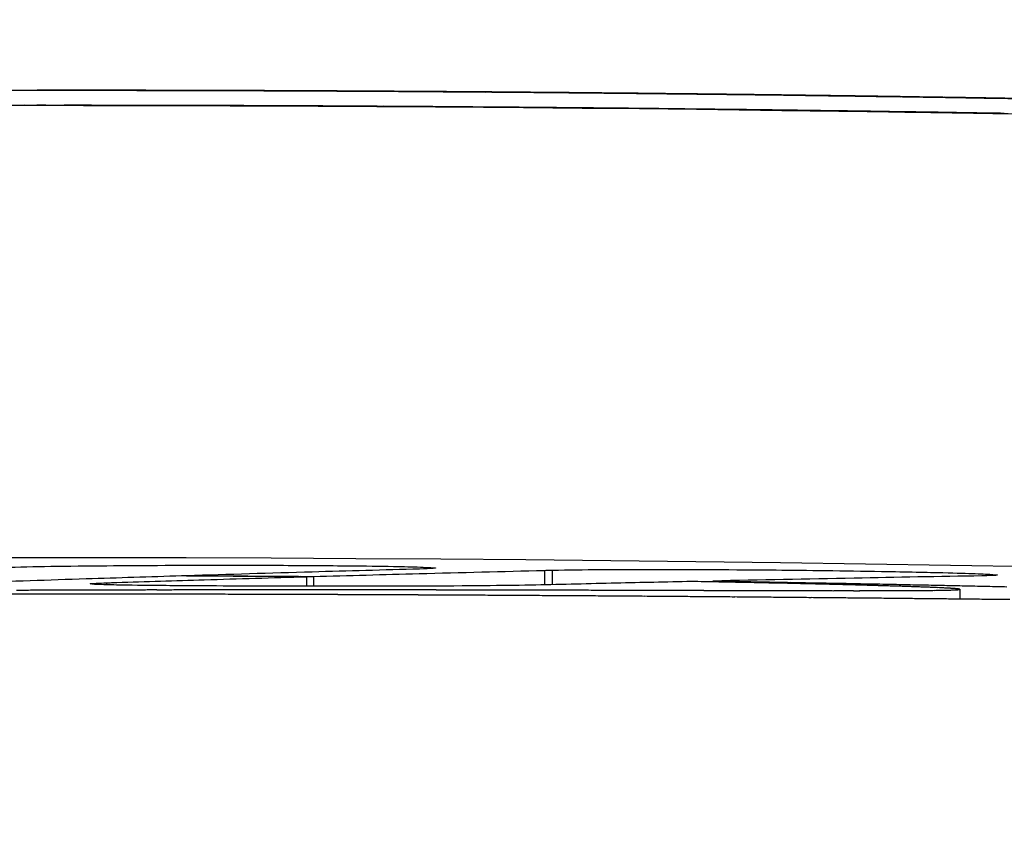
# Model space of a CAD drawing. Extents: x 648 to 2336, y -13 to 1348.
# Drawn here: x 1582 to 1614, y 1321 to 1348 of the extents above; entities that cross this region are included whole.
import ezdxf

# ---------------------------------------------------------------- set-up
doc = ezdxf.new("R2010")
doc.units = 0
doc.layers.add('PV-24948', color=7, linetype='CONTINUOUS')

# ---------------------------------------------------------------- blocks, each defined once
blk = doc.blocks.new('*U0')
at = {"layer": 'PV-24948'}
for p, q in [((-5603.17, 874.646), (-5603.161, 874.646)), ((-5603.145, 874.646), (-5603.114, 874.646)), ((-5597.786, 874.638), (-5597.786, 874.638)), ((-5593.459, 874.621), (-5593.459, 874.621)), ((-5582.227, 874.532), (-5582.227, 874.532)), ((-5581.473, 874.523), (-5581.473, 874.523)), ((-5576.74, 874.464), (-5576.74, 874.463)), ((-5603.736, 874.146), (-5603.568, 874.146)), ((-5603.531, 874.146), (-5603.17, 874.146)), ((-5586.356, 858.739), (-5586.356, 858.257)), ((-5586.096, 858.747), (-5586.096, 858.264)), ((-5598.206, 858.561), (-5598.206, 858.554)), ((-5594.237, 858.529), (-5594.237, 858.214)), ((-5594.005, 858.536), (-5594.005, 858.214)), ((-5600.863, 858.328), (-5600.863, 858.262)), ((-5580.772, 858.386), (-5580.772, 858.358)), ((-5572.6, 858.11), (-5572.598, 858.113)), ((-5572.598, 858.113), (-5572.598, 857.787))]:
    blk.add_line(p, q, dxfattribs=at)
blk.add_arc((-5603.763, -998.753), 1857.913, 84.4477, 95.557699, dxfattribs=at)
at = {"layer": 'PV-24948', "extrusion": (0, 0, -1)}
for centre, major_axis, ratio, start_param, end_param in [((-5603.17, -1040.822), (1915.521, 0), 0.999972, -1.571273, -1.570955), ((-5603.17, -1040.822), (1915.526, 0), 0.99997, -1.570955, -1.570638), ((-5603.17, -1040.822), (1915.53, 0), 0.999967, -1.570638, -1.570322), ((-5603.17, -1040.822), (1915.535, 0), 0.999965, -1.570322, -1.570007), ((-5603.17, -1040.822), (1915.539, 0), 0.999963, -1.570007, -1.569693), ((-5603.17, -1040.822), (1915.544, 0), 0.99996, -1.569693, -1.56938), ((-5603.17, -1040.822), (1915.549, 0), 0.999958, -1.56938, -1.569067), ((-5603.17, -1040.822), (1915.553, 0), 0.999955, -1.569067, -1.568756), ((-5603.17, -1040.822), (1915.558, 0), 0.999953, -1.568756, -1.568446), ((-5603.17, -1040.822), (1915.562, 0), 0.999951, -1.568446, -1.568137), ((-5603.17, -1040.822), (1915.567, 0), 0.999948, -1.568137, -1.567828), ((-5603.17, -1040.822), (1915.571, 0), 0.999946, -1.567828, -1.567521), ((-5603.17, -1040.822), (1915.576, 0), 0.999944, -1.567521, -1.567215), ((-5603.17, -1040.822), (1915.581, 0), 0.999941, -1.567215, -1.56691), ((-5603.17, -1040.822), (1915.585, 0), 0.999939, -1.56691, -1.566605), ((-5603.17, -1040.822), (1915.59, 0), 0.999936, -1.566605, -1.566302), ((-5603.17, -1040.822), (1915.594, 0), 0.999934, -1.566302, -1.566), ((-5603.17, -1040.822), (1915.599, 0), 0.999932, -1.566, -1.565699), ((-5603.129, -1040.822), (0, -1915.468), 0.999911, -3.136544, -3.136368), ((-5603.17, -1040.822), (1915.604, 0), 0.999929, -1.565699, -1.565398), ((-5603.129, -1040.822), (0, -1915.468), 0.999908, -3.136368, -3.135961), ((-5603.17, -1040.822), (1915.608, 0), 0.999927, -1.565398, -1.565099), ((-5603.129, -1040.822), (0, -1915.468), 0.999905, -3.135961, -3.135558), ((-5603.17, -1040.822), (1915.613, 0), 0.999924, -1.565099, -1.564801), ((-5603.17, -1040.822), (1915.618, 0), 0.999922, -1.564801, -1.564504), ((-5603.129, -1040.822), (0, -1915.468), 0.999902, -3.135558, -3.13516), ((-5603.17, -1040.822), (1915.622, 0), 0.999919, -1.564504, -1.564208), ((-5603.129, -1040.822), (0, -1915.468), 0.999899, -3.13516, -3.134767), ((-5603.17, -1040.822), (1915.627, 0), 0.999917, -1.564208, -1.563913), ((-5603.129, -1040.822), (0, -1915.468), 0.999896, -3.134767, -3.134378), ((-5603.17, -1040.822), (1915.632, 0), 0.999914, -1.563913, -1.56362), ((-5603.17, -1040.822), (1915.636, 0), 0.999912, -1.56362, -1.563327), ((-5603.129, -1040.822), (0, -1915.468), 0.999892, -3.134378, -3.133995), ((-5603.17, -1040.822), (1915.641, 0), 0.999909, -1.563327, -1.563035), ((-5603.129, -1040.822), (0, -1915.468), 0.999889, -3.133995, -3.133616), ((-5603.17, -1040.822), (1915.646, 0), 0.999907, -1.563035, -1.562745), ((-5603.129, -1040.822), (0, -1915.468), 0.999885, -3.133616, -3.133468), ((-5603.171, -1040.822), (1915.651, 0), 0.999905, -1.562745, -1.562455), ((-5603.171, -1040.822), (1915.656, 0), 0.999902, -1.562455, -1.562167), ((-5603.171, -1040.822), (1915.66, 0), 0.9999, -1.562167, -1.56188), ((-5603.171, -1040.822), (1915.665, 0), 0.999897, -1.56188, -1.561594), ((-5603.171, -1040.822), (1915.67, 0), 0.999894, -1.561594, -1.561309), ((-5603.171, -1040.822), (1915.675, 0), 0.999892, -1.561309, -1.561025), ((-5603.171, -1040.822), (1915.68, 0), 0.999889, -1.561025, -1.560743), ((-5603.171, -1040.822), (1915.685, 0), 0.999887, -1.560743, -1.560461), ((-5603.171, -1040.822), (1915.69, 0), 0.999884, -1.560461, -1.560181), ((-5603.171, -1040.822), (1915.695, 0), 0.999882, -1.560181, -1.559902), ((-5603.171, -1040.822), (1915.699, 0), 0.999879, -1.559902, -1.559624), ((-5603.171, -1040.822), (1915.705, 0), 0.999876, -1.559624, -1.559347), ((-5603.171, -1040.822), (1915.709, 0), 0.999874, -1.559347, -1.559071), ((-5603.171, -1040.822), (1915.715, 0), 0.999871, -1.559071, -1.558797), ((-5603.171, -1040.822), (1915.72, 0), 0.999869, -1.558797, -1.558523), ((-5603.171, -1040.822), (1915.725, 0), 0.999866, -1.558523, -1.558251), ((-5603.171, -1040.822), (1915.73, 0), 0.999863, -1.558251, -1.55798), ((-5603.171, -1040.822), (1915.735, 0), 0.999861, -1.55798, -1.557711), ((-5603.171, -1040.822), (1915.74, 0), 0.999858, -1.557711, -1.557442), ((-5603.172, -1040.822), (1915.745, 0), 0.999855, -1.557442, -1.557175), ((-5603.172, -1040.822), (1915.75, 0), 0.999852, -1.557175, -1.556909), ((-5603.172, -1040.822), (1915.756, 0), 0.99985, -1.556909, -1.556644), ((-5603.172, -1040.822), (1915.761, 0), 0.999847, -1.556644, -1.556381), ((-5603.172, -1040.822), (1915.766, 0), 0.999844, -1.556381, -1.556118), ((-5603.172, -1040.822), (1915.772, 0), 0.999841, -1.556118, -1.555857), ((-5603.172, -1040.822), (1915.777, 0), 0.999839, -1.555857, -1.555598), ((-5603.172, -1040.822), (1915.782, 0), 0.999836, -1.555598, -1.555339), ((-5603.172, -1040.822), (1915.788, 0), 0.999833, -1.555339, -1.555082), ((-5603.172, -1040.822), (1915.793, 0), 0.99983, -1.555082, -1.554826), ((-5603.172, -1040.822), (1915.799, 0), 0.999827, -1.554826, -1.554571), ((-5603.172, -1040.822), (1915.804, 0), 0.999824, -1.554571, -1.554318), ((-5603.173, -1040.822), (1915.81, 0), 0.999822, -1.554318, -1.554066), ((-5609.751, -998.753), (1857.359, 0), 0.999995, -1.564581, -1.564432), ((-5606.569, -998.753), (1857.334, 0), 0.999999, -1.566145, -1.565841), ((-5606.651, -998.753), (1857.334, 0), 0.999999, -1.565797, -1.565495), ((-5606.733, -998.753), (1857.335, 0), 0.999999, -1.565451, -1.565152), ((-5606.816, -998.753), (1857.336, 0), 0.999999, -1.565107, -1.564809), ((-5606.901, -998.753), (1857.336, 0), 0.999999, -1.564764, -1.564468), ((-5606.985, -998.753), (1857.337, 0), 0.999998, -1.564424, -1.564131), ((-5607.072, -998.753), (1857.338, 0), 0.999998, -1.564084, -1.563793), ((-5607.158, -998.753), (1857.338, 0), 0.999998, -1.563747, -1.563715), ((-5597.36, -998.753), (1856.863, 0), 0.999994, -1.574286, -1.574001), ((-5597.217, -998.753), (1856.864, 0), 0.999994, -1.574078, -1.573794), ((-5597.073, -998.753), (1856.865, 0), 0.999994, -1.573872, -1.573591), ((-5596.929, -998.753), (1856.866, 0), 0.999993, -1.573669, -1.573389), ((-5596.782, -998.753), (1856.867, 0), 0.999993, -1.573468, -1.57319), ((-5596.636, -998.753), (1856.868, 0), 0.999993, -1.573269, -1.572993), ((-5596.487, -998.753), (1856.869, 0), 0.999992, -1.573073, -1.572798), ((-5596.337, -998.753), (1856.87, 0), 0.999992, -1.57288, -1.572607), ((-5596.188, -998.753), (1856.871, 0), 0.999992, -1.572687, -1.572417), ((-5596.035, -998.753), (1856.871, 0), 0.999991, -1.5725, -1.572231), ((-5595.881, -998.753), (1856.872, 0), 0.999991, -1.572313, -1.572047), ((-5595.726, -998.753), (1856.873, 0), 0.999991, -1.57213, -1.571866), ((-5595.57, -998.753), (1856.874, 0), 0.99999, -1.57195, -1.571687), ((-5595.411, -998.753), (1856.875, 0), 0.99999, -1.571773, -1.571512), ((-5595.253, -998.753), (1856.876, 0), 0.999989, -1.571597, -1.571338), ((-5595.09, -998.753), (1856.877, 0), 0.999989, -1.571426, -1.571169), ((-5594.927, -998.753), (1856.877, 0), 0.999989, -1.571256, -1.571002), ((-5594.761, -998.753), (1856.878, 0), 0.999988, -1.571091, -1.570838), ((-5594.595, -998.753), (1856.879, 0), 0.999988, -1.570928, -1.570677), ((-5594.425, -998.753), (1856.88, 0), 0.999987, -1.570769, -1.57052), ((-5594.252, -998.753), (1856.881, 0), 0.999987, -1.570613, -1.570366), ((-5594.079, -998.753), (1856.882, 0), 0.999986, -1.57046, -1.570215), ((-5593.903, -998.753), (1856.882, 0), 0.999986, -1.57031, -1.570068), ((-5593.724, -998.753), (1856.883, 0), 0.999985, -1.570164, -1.569924), ((-5593.542, -998.753), (1856.884, 0), 0.999985, -1.570022, -1.569784), ((-5593.36, -998.753), (1856.885, 0), 0.999984, -1.569882, -1.569646), ((-5593.171, -998.753), (1856.886, 0), 0.999984, -1.569748, -1.569514), ((-5592.982, -998.753), (1856.887, 0), 0.999983, -1.569616, -1.569385), ((-5592.789, -998.753), (1856.887, 0), 0.999983, -1.569489, -1.56926), ((-5592.592, -998.753), (1856.888, 0), 0.999982, -1.569366, -1.569139), ((-5592.393, -998.753), (1856.889, 0), 0.999981, -1.569246, -1.569022), ((-5592.19, -998.753), (1856.89, 0), 0.999981, -1.569131, -1.568909), ((-5591.982, -998.753), (1856.891, 0), 0.99998, -1.569021, -1.568801), ((-5591.772, -998.753), (1856.892, 0), 0.999979, -1.568915, -1.568697), ((-5591.558, -998.753), (1856.893, 0), 0.999978, -1.568812, -1.568597), ((-5591.337, -998.753), (1856.894, 0), 0.999978, -1.568716, -1.568503), ((-5591.113, -998.753), (1856.895, 0), 0.999977, -1.568624, -1.568413), ((-5590.885, -998.753), (1856.896, 0), 0.999976, -1.568536, -1.568329), ((-5590.653, -998.753), (1856.897, 0), 0.999975, -1.568453, -1.568248), ((-5590.412, -998.753), (1856.898, 0), 0.999974, -1.568378, -1.568175), ((-5590.17, -998.753), (1856.899, 0), 0.999973, -1.568305, -1.568105), ((-5589.921, -998.753), (1856.901, 0), 0.999972, -1.568239, -1.568041), ((-5589.663, -998.753), (1856.902, 0), 0.999971, -1.56818, -1.567984), ((-5589.403, -998.753), (1856.903, 0), 0.99997, -1.568124, -1.567931), ((-5589.132, -998.753), (1856.904, 0), 0.999969, -1.568077, -1.567887), ((-5588.858, -998.753), (1856.906, 0), 0.999968, -1.568035, -1.567847), ((-5588.576, -998.753), (1856.907, 0), 0.999967, -1.567999, -1.567813), ((-5588.283, -998.753), (1856.909, 0), 0.999965, -1.567971, -1.567789), ((-5609.751, -998.753), (1857.375, 0), 0.999995, -1.555193, -1.555132), ((-5610.058, -998.753), (1857.381, 0), 0.999994, -1.554967, -1.554742), ((-5610.182, -998.753), (1857.383, 0), 0.999994, -1.554675, -1.554451), ((-5610.308, -998.753), (1857.385, 0), 0.999994, -1.554383, -1.554161), ((-5610.436, -998.753), (1857.388, 0), 0.999994, -1.554093, -1.553873), ((-5610.567, -998.753), (1857.391, 0), 0.999993, -1.553803, -1.553586), ((-5610.698, -998.753), (1857.393, 0), 0.999993, -1.553515, -1.5533), ((-5610.83, -998.753), (1857.396, 0), 0.999993, -1.553229, -1.553016), ((-5610.967, -998.753), (1857.399, 0), 0.999992, -1.552942, -1.552731), ((-5611.105, -998.753), (1857.402, 0), 0.999992, -1.552657, -1.552448), ((-5611.244, -998.753), (1857.405, 0), 0.999992, -1.552373, -1.552167), ((-5611.386, -998.753), (1857.409, 0), 0.999992, -1.552091, -1.551886), ((-5611.532, -998.753), (1857.412, 0), 0.999991, -1.551807, -1.551605), ((-5611.677, -998.753), (1857.415, 0), 0.999991, -1.551527, -1.551327), ((-5611.828, -998.753), (1857.419, 0), 0.999991, -1.551246, -1.551047), ((-5611.978, -998.753), (1857.423, 0), 0.99999, -1.550966, -1.55077), ((-5612.133, -998.753), (1857.426, 0), 0.99999, -1.550687, -1.550493), ((-5612.288, -998.753), (1857.43, 0), 0.999989, -1.550409, -1.550218), ((-5612.449, -998.753), (1857.434, 0), 0.999989, -1.550131, -1.549941), ((-5612.609, -998.753), (1857.438, 0), 0.999989, -1.549855, -1.549667), ((-5612.775, -998.753), (1857.443, 0), 0.999988, -1.549578, -1.549392), ((-5534.871, -998.753), (1858.507, 0), 0.999313, -1.591396, -1.591351), ((-5529.01, -998.753), (1858.862, 0), 0.999191, -1.594501, -1.59446), ((-5612.944, -998.753), (1857.447, 0), 0.999988, -1.549302, -1.549118), ((-5522.02, -998.753), (1859.335, 0), 0.999033, -1.598215, -1.598177), ((-5513.521, -998.753), (1859.979, 0), 0.998822, -1.60274, -1.602706), ((-5502.909, -998.753), (1860.891, 0), 0.99853, -1.608396, -1.608366), ((-5489.482, -998.753), (1862.216, 0), 0.998115, -1.615555, -1.615529), ((-5471.612, -998.753), (1864.276, 0), 0.997484, -1.625077, -1.625053), ((-5446.957, -998.753), (1867.667, 0), 0.996469, -1.63818, -1.638161), ((-5613.112, -998.753), (1857.452, 0), 0.999987, -1.549028, -1.548846), ((-5410.262, -998.753), (1873.883, 0), 0.994654, -1.657578, -1.657562), ((-5350.594, -998.753), (1886.908, 0), 0.990958, -1.68875, -1.688738), ((-5234.039, -998.753), (1922.242, 0), 0.981328, -1.747861, -1.747853), ((-4888.088, -998.753), (2091.367, 0), 0.939626, -1.904249, -1.904245), ((-5613.287, -998.753), (1857.456, 0), 0.999987, -1.548752, -1.548572), ((-5613.464, -998.753), (1857.461, 0), 0.999986, -1.548477, -1.5483), ((-5613.644, -998.753), (1857.466, 0), 0.999986, -1.548203, -1.548027), ((-5613.828, -998.753), (1857.472, 0), 0.999985, -1.547928, -1.547755), ((-5587.986, -998.753), (1856.911, 0), 0.999964, -1.567949, -1.567769), ((-5587.676, -998.753), (1856.912, 0), 0.999962, -1.567936, -1.567758), ((-5587.361, -998.753), (1856.914, 0), 0.999961, -1.567928, -1.567754), ((-5587.033, -998.753), (1856.916, 0), 0.999959, -1.56793, -1.567758), ((-5586.696, -998.753), (1856.918, 0), 0.999958, -1.56794, -1.567771), ((-5586.348, -998.753), (1856.92, 0), 0.999956, -1.567958, -1.567792), ((-5585.99, -998.753), (1856.923, 0), 0.999954, -1.567985, -1.567821), ((-5585.617, -998.753), (1856.925, 0), 0.999952, -1.568022, -1.567861), ((-5585.23, -998.753), (1856.928, 0), 0.99995, -1.568069, -1.567911), ((-5584.833, -998.753), (1856.931, 0), 0.999948, -1.568125, -1.56797), ((-5584.418, -998.753), (1856.934, 0), 0.999946, -1.568194, -1.568041), ((-5583.987, -998.753), (1856.937, 0), 0.999943, -1.568273, -1.568123), ((-5583.545, -998.753), (1856.941, 0), 0.999941, -1.568362, -1.568215), ((-5583.074, -998.753), (1856.945, 0), 0.999938, -1.568468, -1.568324), ((-5582.592, -998.753), (1856.949, 0), 0.999935, -1.568584, -1.568443), ((-5582.084, -998.753), (1856.954, 0), 0.999932, -1.568717, -1.568579), ((-5581.559, -998.753), (1856.959, 0), 0.999929, -1.568862, -1.568727), ((-5581.006, -998.753), (1856.965, 0), 0.999925, -1.569025, -1.568893), ((-5580.426, -998.753), (1856.971, 0), 0.999921, -1.569205, -1.569076), ((-5579.817, -998.753), (1856.978, 0), 0.999917, -1.569404, -1.569278), ((-5579.182, -998.753), (1856.985, 0), 0.999912, -1.56962, -1.569497), ((-5578.51, -998.753), (1856.994, 0), 0.999908, -1.569859, -1.569739), ((-5577.801, -998.753), (1857.003, 0), 0.999902, -1.570121, -1.570004), ((-5577.055, -998.753), (1857.013, 0), 0.999897, -1.570406, -1.570292), ((-5576.264, -998.753), (1857.024, 0), 0.99989, -1.570718, -1.570607), ((-5575.422, -998.753), (1857.037, 0), 0.999884, -1.571061, -1.570953), ((-5574.536, -998.753), (1857.051, 0), 0.999876, -1.57143, -1.571325), ((-5573.589, -998.753), (1857.067, 0), 0.999868, -1.571836, -1.571734), ((-5572.57, -998.753), (1857.085, 0), 0.999859, -1.572283, -1.572185), ((-5571.493, -998.753), (1857.105, 0), 0.999849, -1.572765, -1.57267), ((-5570.325, -998.753), (1857.128, 0), 0.999838, -1.573299, -1.573207), ((-5569.08, -998.753), (1857.155, 0), 0.999826, -1.573878, -1.573789), ((-5567.725, -998.753), (1857.185, 0), 0.999812, -1.574519, -1.574434), ((-5566.266, -998.753), (1857.22, 0), 0.999796, -1.575219, -1.575137), ((-5564.674, -998.753), (1857.26, 0), 0.999778, -1.575995, -1.575916), ((-5562.94, -998.753), (1857.307, 0), 0.999758, -1.57685, -1.576774), ((-5561.043, -998.753), (1857.362, 0), 0.999735, -1.577796, -1.577724), ((-5558.938, -998.753), (1857.427, 0), 0.999709, -1.578857, -1.578788), ((-5556.615, -998.753), (1857.505, 0), 0.999678, -1.580039, -1.579973), ((-5554.038, -998.753), (1857.598, 0), 0.999642, -1.581361, -1.581299), ((-5551.139, -998.753), (1857.71, 0), 0.999599, -1.582859, -1.582801), ((-5547.866, -998.753), (1857.848, 0), 0.999547, -1.584562, -1.584507), ((-5544.13, -998.753), (1858.019, 0), 0.999485, -1.586516, -1.586465), ((-5539.869, -998.753), (1858.232, 0), 0.999409, -1.588757, -1.588709)]:
    blk.add_ellipse(centre, major_axis=major_axis, ratio=ratio, start_param=start_param, end_param=end_param, dxfattribs=at)
at = {"layer": 'PV-24948'}
for centre, major_axis, ratio, start_param, end_param in [((-5603.161, -1040.822), (1915.747, 0), 0.999854, 1.570594, 1.570796), ((-5603.161, -1040.822), (1915.754, 0), 0.999851, 1.570196, 1.570594), ((-5603.161, -1040.822), (1915.76, 0), 0.999847, 1.5698, 1.570196), ((-5603.161, -1040.822), (1915.767, 0), 0.999844, 1.569406, 1.5698), ((-5603.161, -1040.822), (1915.774, 0), 0.99984, 1.569015, 1.569406), ((-5603.161, -1040.822), (1915.78, 0), 0.999837, 1.568627, 1.569015), ((-5603.161, -1040.822), (1915.787, 0), 0.999833, 1.56824, 1.568627), ((-5603.161, -1040.822), (1915.794, 0), 0.99983, 1.567857, 1.56824), ((-5603.161, -1040.822), (1915.801, 0), 0.999826, 1.567475, 1.567857), ((-5603.161, -1040.822), (1915.808, 0), 0.999823, 1.567097, 1.567475), ((-5603.161, -1040.822), (1915.815, 0), 0.999819, 1.566721, 1.567097), ((-5603.161, -1040.822), (1915.822, 0), 0.999815, 1.566347, 1.566721), ((-5603.161, -1040.822), (1915.829, 0), 0.999812, 1.565976, 1.566347), ((-5603.161, -1040.822), (1915.836, 0), 0.999808, 1.565608, 1.565976), ((-5603.129, -1040.822), (0, 1915.468), 0.999934, -0.005376, -0.005168), ((-5603.162, -1040.822), (1915.843, 0), 0.999804, 1.565242, 1.565608), ((-5603.129, -1040.822), (0, 1915.468), 0.999932, -0.005796, -0.005376), ((-5603.162, -1040.822), (1915.85, 0), 0.9998, 1.564879, 1.565242), ((-5603.129, -1040.822), (0, 1915.468), 0.99993, -0.006213, -0.005796), ((-5603.162, -1040.822), (1915.858, 0), 0.999796, 1.564519, 1.564879), ((-5603.129, -1040.822), (0, 1915.468), 0.999928, -0.006628, -0.006213), ((-5603.162, -1040.822), (1915.865, 0), 0.999793, 1.564161, 1.564519), ((-5603.162, -1040.822), (1915.873, 0), 0.999789, 1.563806, 1.564161), ((-5603.129, -1040.822), (0, 1915.468), 0.999926, -0.007038, -0.006628), ((-5603.162, -1040.822), (1915.88, 0), 0.999785, 1.563454, 1.563806), ((-5603.129, -1040.822), (0, 1915.468), 0.999924, -0.007446, -0.007038), ((-5603.162, -1040.822), (1915.888, 0), 0.999781, 1.563105, 1.563454), ((-5603.129, -1040.822), (0, 1915.468), 0.999922, -0.007851, -0.007446), ((-5603.162, -1040.822), (1915.896, 0), 0.999777, 1.562759, 1.563105), ((-5603.129, -1040.822), (0, 1915.468), 0.99992, -0.008252, -0.007851), ((-5603.162, -1040.822), (1915.904, 0), 0.999772, 1.562416, 1.562759), ((-5603.129, -1040.822), (0, 1915.468), 0.999918, -0.008297, -0.008252), ((-5603.162, -1040.822), (1915.912, 0), 0.999768, 1.562075, 1.562416), ((-5603.162, -1040.822), (1915.92, 0), 0.999764, 1.561737, 1.562075), ((-5603.162, -1040.822), (1915.928, 0), 0.99976, 1.561403, 1.561737), ((-5603.162, -1040.822), (1915.937, 0), 0.999755, 1.561071, 1.561403), ((-5603.162, -1040.822), (1915.945, 0), 0.999751, 1.560743, 1.561071), ((-5603.162, -1040.822), (1915.954, 0), 0.999746, 1.560417, 1.560743), ((-5603.162, -1040.822), (1915.962, 0), 0.999742, 1.560094, 1.560417), ((-5603.163, -1040.822), (1915.971, 0), 0.999737, 1.559775, 1.560094), ((-5603.163, -1040.822), (1915.98, 0), 0.999733, 1.559458, 1.559775), ((-5603.163, -1040.822), (1915.989, 0), 0.999728, 1.559145, 1.559458), ((-5603.163, -1040.822), (1915.999, 0), 0.999723, 1.558835, 1.559145), ((-5603.163, -1040.822), (1916.008, 0), 0.999718, 1.558528, 1.558835), ((-5603.163, -1040.822), (1916.018, 0), 0.999713, 1.558225, 1.558528), ((-5603.163, -1040.822), (1916.028, 0), 0.999708, 1.557924, 1.558225), ((-5603.163, -1040.822), (1916.038, 0), 0.999703, 1.557627, 1.557924), ((-5603.163, -1040.822), (1916.048, 0), 0.999697, 1.557333, 1.557627), ((-5603.164, -1040.822), (1916.058, 0), 0.999692, 1.557043, 1.557333), ((-5603.164, -1040.822), (1916.069, 0), 0.999686, 1.556756, 1.557043), ((-5603.164, -1040.822), (1916.08, 0), 0.999681, 1.556472, 1.556756), ((-5603.164, -1040.822), (1916.091, 0), 0.999675, 1.556192, 1.556472), ((-5603.164, -1040.822), (1916.102, 0), 0.999669, 1.555915, 1.556192), ((-5603.164, -1040.822), (1916.114, 0), 0.999663, 1.555641, 1.555915), ((-5603.165, -1040.822), (1916.126, 0), 0.999656, 1.555371, 1.555641), ((-5603.165, -1040.822), (1916.138, 0), 0.99965, 1.555105, 1.555371), ((-5603.165, -1040.822), (1916.151, 0), 0.999644, 1.554842, 1.555105), ((-5603.165, -1040.822), (1916.164, 0), 0.999637, 1.554583, 1.554842), ((-5603.165, -1040.822), (1916.177, 0), 0.99963, 1.554327, 1.554583), ((-5603.17, -1040.822), (1915.026, 0), 0.99997, 1.570638, 1.570796), ((-5603.17, -1040.822), (1915.03, 0), 0.999967, 1.570322, 1.570638), ((-5603.17, -1040.822), (1915.035, 0), 0.999965, 1.570007, 1.570322), ((-5603.17, -1040.822), (1915.039, 0), 0.999963, 1.569693, 1.570007), ((-5603.17, -1040.822), (1915.044, 0), 0.99996, 1.569379, 1.569693), ((-5603.17, -1040.822), (1915.049, 0), 0.999958, 1.569067, 1.569379), ((-5603.17, -1040.822), (1915.053, 0), 0.999955, 1.568756, 1.569067), ((-5603.17, -1040.822), (1915.058, 0), 0.999953, 1.568445, 1.568756), ((-5603.17, -1040.822), (1915.062, 0), 0.999951, 1.568136, 1.568445), ((-5603.17, -1040.822), (1915.067, 0), 0.999948, 1.567828, 1.568136), ((-5603.17, -1040.822), (1915.071, 0), 0.999946, 1.56752, 1.567828), ((-5603.17, -1040.822), (1915.076, 0), 0.999944, 1.567214, 1.56752), ((-5603.17, -1040.822), (1915.08, 0), 0.999941, 1.566908, 1.567214), ((-5603.17, -1040.822), (1915.085, 0), 0.999939, 1.566604, 1.566908), ((-5603.17, -1040.822), (1915.09, 0), 0.999936, 1.566301, 1.566604), ((-5603.17, -1040.822), (1915.094, 0), 0.999934, 1.565999, 1.566301), ((-5603.17, -1040.822), (1915.099, 0), 0.999932, 1.565697, 1.565999), ((-5603.17, -1040.822), (1915.104, 0), 0.999929, 1.565397, 1.565697), ((-5603.17, -1040.822), (1915.108, 0), 0.999927, 1.565098, 1.565397), ((-5603.17, -1040.822), (1915.113, 0), 0.999924, 1.5648, 1.565098), ((-5603.17, -1040.822), (1915.118, 0), 0.999922, 1.564503, 1.5648), ((-5603.17, -1040.822), (1915.122, 0), 0.999919, 1.564207, 1.564503), ((-5603.17, -1040.822), (1915.127, 0), 0.999917, 1.563912, 1.564207), ((-5603.17, -1040.822), (1915.132, 0), 0.999914, 1.563618, 1.563912), ((-5603.17, -1040.822), (1915.136, 0), 0.999912, 1.563325, 1.563618), ((-5603.17, -1040.822), (1915.141, 0), 0.999909, 1.563033, 1.563325), ((-5603.17, -1040.822), (1915.146, 0), 0.999907, 1.562743, 1.563033), ((-5603.171, -1040.822), (1915.151, 0), 0.999905, 1.562453, 1.562743), ((-5603.171, -1040.822), (1915.155, 0), 0.999902, 1.562165, 1.562453), ((-5603.171, -1040.822), (1915.16, 0), 0.9999, 1.561878, 1.562165), ((-5603.171, -1040.822), (1915.165, 0), 0.999897, 1.561592, 1.561878), ((-5603.166, -1040.822), (1916.19, 0), 0.999623, 1.554075, 1.554327), ((-5603.166, -1040.822), (1916.204, 0), 0.999616, 1.553827, 1.554075), ((-5603.171, -1040.822), (1915.17, 0), 0.999894, 1.561307, 1.561592), ((-5603.171, -1040.822), (1915.175, 0), 0.999892, 1.561023, 1.561307), ((-5603.171, -1040.822), (1915.18, 0), 0.999889, 1.56074, 1.561023), ((-5603.171, -1040.822), (1915.185, 0), 0.999887, 1.560458, 1.56074), ((-5603.171, -1040.822), (1915.19, 0), 0.999884, 1.560178, 1.560458), ((-5603.171, -1040.822), (1915.194, 0), 0.999882, 1.559899, 1.560178), ((-5603.171, -1040.822), (1915.199, 0), 0.999879, 1.559621, 1.559899), ((-5603.171, -1040.822), (1915.204, 0), 0.999876, 1.559344, 1.559621), ((-5603.171, -1040.822), (1915.209, 0), 0.999874, 1.559068, 1.559344), ((-5603.171, -1040.822), (1915.214, 0), 0.999871, 1.558793, 1.559068), ((-5603.171, -1040.822), (1915.22, 0), 0.999869, 1.55852, 1.558793), ((-5603.171, -1040.822), (1915.225, 0), 0.999866, 1.558248, 1.55852), ((-5603.171, -1040.822), (1915.23, 0), 0.999863, 1.557977, 1.558248), ((-5603.171, -1040.822), (1915.235, 0), 0.999861, 1.557707, 1.557977), ((-5603.171, -1040.822), (1915.24, 0), 0.999858, 1.557439, 1.557707), ((-5603.172, -1040.822), (1915.245, 0), 0.999855, 1.557171, 1.557439), ((-5603.172, -1040.822), (1915.25, 0), 0.999852, 1.556905, 1.557171), ((-5603.172, -1040.822), (1915.256, 0), 0.99985, 1.55664, 1.556905), ((-5603.172, -1040.822), (1915.261, 0), 0.999847, 1.556377, 1.55664), ((-5603.172, -1040.822), (1915.266, 0), 0.999844, 1.556115, 1.556377), ((-5603.172, -1040.822), (1915.271, 0), 0.999841, 1.555853, 1.556115), ((-5603.172, -1040.822), (1915.277, 0), 0.999839, 1.555594, 1.555853), ((-5603.172, -1040.822), (1915.282, 0), 0.999836, 1.555335, 1.555594), ((-5603.172, -1040.822), (1915.288, 0), 0.999833, 1.555078, 1.555335), ((-5603.172, -1040.822), (1915.293, 0), 0.99983, 1.554822, 1.555078), ((-5603.172, -1040.822), (1915.299, 0), 0.999827, 1.554567, 1.554822), ((-5603.172, -1040.822), (1915.304, 0), 0.999824, 1.554314, 1.554567), ((-5603.173, -1040.822), (1915.31, 0), 0.999822, 1.554062, 1.554314), ((-5607.451, -998.753), (1857.334, 0), 0.999998, 1.56578, 1.565907), ((-5607.571, -998.753), (1857.335, 0), 0.999998, 1.565421, 1.565716), ((-5607.691, -998.753), (1857.336, 0), 0.999998, 1.565065, 1.565356), ((-5607.815, -998.753), (1857.337, 0), 0.999998, 1.56471, 1.564998), ((-5607.94, -998.753), (1857.338, 0), 0.999997, 1.564358, 1.564643), ((-5608.068, -998.753), (1857.339, 0), 0.999997, 1.564008, 1.564289), ((-5608.198, -998.753), (1857.34, 0), 0.999997, 1.563661, 1.563938), ((-5608.331, -998.753), (1857.341, 0), 0.999997, 1.563315, 1.563589), ((-5608.503, -998.753), (1857.343, 0), 0.999997, 1.563115, 1.563223), ((-5614.738, -998.753), (1857.454, 0), 0.999983, 1.552779, 1.552892), ((-5615.211, -998.753), (1857.465, 0), 0.999981, 1.552273, 1.552525), ((-5615.707, -998.753), (1857.477, 0), 0.999979, 1.551762, 1.552006), ((-5616.23, -998.753), (1857.491, 0), 0.999977, 1.551244, 1.551481), ((-5616.728, -998.753), (1857.504, 0), 0.999976, 1.550794, 1.550976), ((-5617.185, -998.753), (1857.517, 0), 0.999974, 1.55037, 1.550548), ((-5617.668, -998.753), (1857.53, 0), 0.999972, 1.549938, 1.550111), ((-5618.167, -998.753), (1857.544, 0), 0.99997, 1.549501, 1.549669), ((-5618.694, -998.753), (1857.56, 0), 0.999968, 1.549053, 1.549217), ((-5619.245, -998.753), (1857.576, 0), 0.999965, 1.548597, 1.548757), ((-5619.827, -998.753), (1857.594, 0), 0.999963, 1.548129, 1.548284), ((-5620.431, -998.753), (1857.613, 0), 0.99996, 1.547654, 1.547804), ((-5621.078, -998.753), (1857.634, 0), 0.999957, 1.547159, 1.547305), ((-5621.754, -998.753), (1857.657, 0), 0.999953, 1.546654, 1.546796), ((-5622.467, -998.753), (1857.681, 0), 0.999949, 1.546133, 1.54627), ((-5623.226, -998.753), (1857.708, 0), 0.999945, 1.545592, 1.545725), ((-5624.031, -998.753), (1857.737, 0), 0.99994, 1.54503, 1.545159), ((-5624.885, -998.753), (1857.769, 0), 0.999935, 1.544447, 1.544571), ((-5625.796, -998.753), (1857.804, 0), 0.99993, 1.543837, 1.543957), ((-5626.764, -998.753), (1857.842, 0), 0.999923, 1.543201, 1.543317), ((-5627.808, -998.753), (1857.884, 0), 0.999916, 1.542528, 1.54264), ((-5628.92, -998.753), (1857.93, 0), 0.999908, 1.541823, 1.54193), ((-5630.119, -998.753), (1857.982, 0), 0.999899, 1.541076, 1.541178), ((-5631.414, -998.753), (1858.04, 0), 0.999889, 1.540281, 1.540379), ((-5632.811, -998.753), (1858.104, 0), 0.999878, 1.539435, 1.53953), ((-5634.335, -998.753), (1858.177, 0), 0.999865, 1.538526, 1.538616), ((-5635.994, -998.753), (1858.259, 0), 0.99985, 1.537548, 1.537634), ((-5637.805, -998.753), (1858.353, 0), 0.999832, 1.536493, 1.536575), ((-5639.804, -998.753), (1858.46, 0), 0.999812, 1.535341, 1.535419), ((-5642.017, -998.753), (1858.584, 0), 0.999788, 1.534079, 1.534152), ((-5644.463, -998.753), (1858.727, 0), 0.99976, 1.532695, 1.532765), ((-5647.208, -998.753), (1858.896, 0), 0.999727, 1.531156, 1.531221), ((-5650.295, -998.753), (1859.095, 0), 0.999687, 1.529437, 1.529498), ((-5653.794, -998.753), (1859.334, 0), 0.999638, 1.527501, 1.527558), ((-5657.811, -998.753), (1859.624, 0), 0.999578, 1.525292, 1.525346), ((-5662.455, -998.753), (1859.981, 0), 0.999502, 1.522753, 1.522802), ((-5667.874, -998.753), (1860.427, 0), 0.999406, 1.519803, 1.519848), ((-5674.302, -998.753), (1860.998, 0), 0.999281, 1.516318, 1.516359), ((-5682.09, -998.753), (1861.747, 0), 0.999115, 1.512113, 1.51215), ((-5691.63, -998.753), (1862.754, 0), 0.998887, 1.50698, 1.507014), ((-5703.608, -998.753), (1864.155, 0), 0.998565, 1.500559, 1.500588), ((-5719.28, -998.753), (1866.216, 0), 0.998082, 1.49219, 1.492215), ((-5740.469, -998.753), (1869.411, 0), 0.997323, 1.480928, 1.48095), ((-5770.695, -998.753), (1874.772, 0), 0.996028, 1.464968, 1.464986), ((-5817.693, -998.753), (1884.949, 0), 0.993539, 1.440419, 1.440433), ((-5901.398, -998.753), (1908.41, 0), 0.987763, 1.397652, 1.397662), ((-6094.376, -998.753), (1986.025, 0), 0.969007, 1.304954, 1.30496), ((-7282.621, -998.753), (2860.691, 0), 0.80968, 0.930085, 0.930087), ((-5602.241, -998.753), (1856.703, 0), 1, 1.571583, 1.571811), ((-5602.144, -998.753), (1856.703, 0), 1, 1.571409, 1.571636), ((-5602.046, -998.753), (1856.703, 0), 1, 1.571235, 1.571461), ((-5601.947, -998.753), (1856.703, 0), 1, 1.571063, 1.571288), ((-5601.852, -998.753), (1856.704, 0), 0.999999, 1.57089, 1.571115), ((-5601.754, -998.753), (1856.704, 0), 0.999999, 1.570719, 1.570943), ((-5601.655, -998.753), (1856.704, 0), 0.999999, 1.570549, 1.570772), ((-5601.556, -998.753), (1856.704, 0), 0.999999, 1.57038, 1.570602), ((-5601.459, -998.753), (1856.704, 0), 0.999999, 1.57021, 1.570432), ((-5601.36, -998.753), (1856.704, 0), 0.999999, 1.570042, 1.570264), ((-5601.262, -998.753), (1856.704, 0), 0.999999, 1.569875, 1.570095), ((-5601.163, -998.753), (1856.704, 0), 0.999999, 1.569709, 1.569928), ((-5601.064, -998.753), (1856.704, 0), 0.999999, 1.569543, 1.569762), ((-5600.963, -998.753), (1856.704, 0), 0.999999, 1.569379, 1.569597), ((-5600.864, -998.753), (1856.704, 0), 0.999999, 1.569215, 1.569433), ((-5600.766, -998.753), (1856.704, 0), 0.999999, 1.569052, 1.569269), ((-5600.663, -998.753), (1856.704, 0), 0.999999, 1.568891, 1.569107), ((-5600.565, -998.753), (1856.704, 0), 0.999999, 1.568729, 1.568944), ((-5600.463, -998.753), (1856.704, 0), 0.999998, 1.56857, 1.568784), ((-5600.363, -998.753), (1856.704, 0), 0.999998, 1.56841, 1.568624), ((-5600.261, -998.753), (1856.704, 0), 0.999998, 1.568253, 1.568465), ((-5600.16, -998.753), (1856.704, 0), 0.999998, 1.568095, 1.568307), ((-5600.057, -998.753), (1856.704, 0), 0.999998, 1.567939, 1.56815), ((-5599.956, -998.753), (1856.704, 0), 0.999998, 1.567783, 1.567994), ((-5599.854, -998.753), (1856.704, 0), 0.999998, 1.567629, 1.567838), ((-5599.751, -998.753), (1856.704, 0), 0.999998, 1.567476, 1.567684), ((-5599.648, -998.753), (1856.703, 0), 0.999998, 1.567323, 1.567531), ((-5599.543, -998.753), (1856.703, 0), 0.999997, 1.567173, 1.56738), ((-5599.441, -998.753), (1856.703, 0), 0.999997, 1.567021, 1.567228), ((-5599.336, -998.753), (1856.703, 0), 0.999997, 1.566872, 1.567078), ((-5599.23, -998.753), (1856.703, 0), 0.999997, 1.566725, 1.566929), ((-5599.127, -998.753), (1856.703, 0), 0.999997, 1.566576, 1.56678), ((-5599.02, -998.753), (1856.703, 0), 0.999997, 1.566431, 1.566634), ((-5598.915, -998.753), (1856.702, 0), 0.999997, 1.566286, 1.566488), ((-5598.809, -998.753), (1856.702, 0), 0.999996, 1.566141, 1.566343), ((-5598.7, -998.753), (1856.702, 0), 0.999996, 1.565999, 1.5662), ((-5598.594, -998.753), (1856.702, 0), 0.999996, 1.565857, 1.566057), ((-5598.487, -998.753), (1856.702, 0), 0.999996, 1.565716, 1.565915), ((-5598.377, -998.753), (1856.701, 0), 0.999996, 1.565577, 1.565775), ((-5598.27, -998.753), (1856.701, 0), 0.999996, 1.565438, 1.565635), ((-5598.161, -998.753), (1856.701, 0), 0.999995, 1.565301, 1.565497), ((-5598.05, -998.753), (1856.701, 0), 0.999995, 1.565165, 1.565361), ((-5597.939, -998.753), (1856.7, 0), 0.999995, 1.565031, 1.565225), ((-5597.829, -998.753), (1856.7, 0), 0.999995, 1.564896, 1.56509), ((-5597.716, -998.753), (1856.7, 0), 0.999995, 1.564764, 1.564957), ((-5597.604, -998.753), (1856.699, 0), 0.999994, 1.564633, 1.564825), ((-5597.492, -998.753), (1856.699, 0), 0.999994, 1.564503, 1.564693), ((-5597.378, -998.753), (1856.699, 0), 0.999994, 1.564374, 1.564564), ((-5597.264, -998.753), (1856.698, 0), 0.999994, 1.564247, 1.564436), ((-5597.151, -998.753), (1856.698, 0), 0.999994, 1.56412, 1.564308), ((-5597.032, -998.753), (1856.698, 0), 0.999993, 1.563996, 1.564183), ((-5596.918, -998.753), (1856.697, 0), 0.999993, 1.563872, 1.564058), ((-5596.801, -998.753), (1856.697, 0), 0.999993, 1.563749, 1.563935), ((-5596.683, -998.753), (1856.697, 0), 0.999993, 1.563629, 1.563813), ((-5596.565, -998.753), (1856.696, 0), 0.999992, 1.563509, 1.563692), ((-5596.443, -998.753), (1856.696, 0), 0.999992, 1.563392, 1.563574), ((-5596.325, -998.753), (1856.695, 0), 0.999992, 1.563274, 1.563455), ((-5596.205, -998.753), (1856.695, 0), 0.999992, 1.563158, 1.563339), ((-5596.082, -998.753), (1856.695, 0), 0.999991, 1.563045, 1.563224), ((-5595.96, -998.753), (1856.694, 0), 0.999991, 1.562931, 1.56311), ((-5595.836, -998.753), (1856.694, 0), 0.999991, 1.562821, 1.562998), ((-5595.709, -998.753), (1856.693, 0), 0.999991, 1.562712, 1.562889), ((-5595.587, -998.753), (1856.693, 0), 0.99999, 1.562603, 1.562778), ((-5595.459, -998.753), (1856.692, 0), 0.99999, 1.562497, 1.562671), ((-5595.333, -998.753), (1856.692, 0), 0.99999, 1.562391, 1.562565), ((-5595.204, -998.753), (1856.691, 0), 0.999989, 1.562287, 1.56246), ((-5595.074, -998.753), (1856.691, 0), 0.999989, 1.562185, 1.562357), ((-5594.942, -998.753), (1856.69, 0), 0.999989, 1.562086, 1.562257), ((-5594.813, -998.753), (1856.69, 0), 0.999988, 1.561985, 1.562155), ((-5594.678, -998.753), (1856.689, 0), 0.999988, 1.561889, 1.562058), ((-5594.544, -998.753), (1856.689, 0), 0.999988, 1.561793, 1.561961), ((-5594.407, -998.753), (1856.688, 0), 0.999987, 1.5617, 1.561867), ((-5594.273, -998.753), (1856.688, 0), 0.999987, 1.561607, 1.561773), ((-5594.135, -998.753), (1856.687, 0), 0.999987, 1.561517, 1.561682), ((-5593.994, -998.753), (1856.687, 0), 0.999986, 1.561429, 1.561593), ((-5593.856, -998.753), (1856.686, 0), 0.999986, 1.561341, 1.561503), ((-5593.711, -998.753), (1856.685, 0), 0.999985, 1.561257, 1.561419), ((-5593.569, -998.753), (1856.685, 0), 0.999985, 1.561173, 1.561334), ((-5593.424, -998.753), (1856.684, 0), 0.999984, 1.561091, 1.561251), ((-5593.278, -998.753), (1856.684, 0), 0.999984, 1.561012, 1.56117), ((-5593.131, -998.753), (1856.683, 0), 0.999984, 1.560933, 1.561091), ((-5592.98, -998.753), (1856.682, 0), 0.999983, 1.560859, 1.561015), ((-5592.829, -998.753), (1856.682, 0), 0.999983, 1.560785, 1.56094), ((-5592.675, -998.753), (1856.681, 0), 0.999982, 1.560713, 1.560867), ((-5592.521, -998.753), (1856.681, 0), 0.999982, 1.560643, 1.560796), ((-5592.363, -998.753), (1856.68, 0), 0.999981, 1.560576, 1.560728), ((-5592.206, -998.753), (1856.679, 0), 0.999981, 1.56051, 1.560661), ((-5592.047, -998.753), (1856.679, 0), 0.99998, 1.560445, 1.560595), ((-5591.883, -998.753), (1856.678, 0), 0.99998, 1.560385, 1.560534), ((-5591.718, -998.753), (1856.677, 0), 0.999979, 1.560326, 1.560473), ((-5591.552, -998.753), (1856.677, 0), 0.999978, 1.560269, 1.560416), ((-5591.386, -998.753), (1856.676, 0), 0.999978, 1.560213, 1.560358), ((-5591.213, -998.753), (1856.675, 0), 0.999977, 1.560162, 1.560306), ((-5591.04, -998.753), (1856.675, 0), 0.999977, 1.560111, 1.560255), ((-5590.865, -998.753), (1856.674, 0), 0.999976, 1.560064, 1.560206)]:
    blk.add_ellipse(centre, major_axis=major_axis, ratio=ratio, start_param=start_param, end_param=end_param, dxfattribs=at)
for points in [[(-5423.363, 865.602), (-5543.413, 876.982), (-5664.419, 876.983), (-5784.469, 865.602)], [(-5602.869, 874.646), (-5602.951, 874.646), (-5603.032, 874.646), (-5603.114, 874.646)], [(-5603.161, 874.146), (-5603.164, 874.146), (-5603.167, 874.146), (-5603.17, 874.146)]]:
    blk.add_open_spline(points, degree=3, dxfattribs=at)
for points, knots in [([(-5603.158, 874.646), (-5601.56, 874.646), (-5599.962, 874.644), (-5596.73, 874.636), (-5595.094, 874.629), (-5593.459, 874.621)], [-2.118898, -2.118898, -2.118898, -2.118898, -1.071704, -1.071704, 0, 0, 0, 0]), ([(-5602.498, 874.646), (-5602.564, 874.646), (-5602.63, 874.646), (-5602.769, 874.646), (-5602.829, 874.646), (-5602.869, 874.646)], [-0.06217522, -0.06217522, -0.06217522, -0.06217522, -0.03295707, -0.03295707, 0, 0, 0, 0]), ([(-5582.227, 874.532), (-5581.97, 874.529), (-5581.725, 874.526), (-5581.456, 874.523), (-5581.452, 874.523), (-5581.578, 874.525), (-5581.777, 874.527), (-5582.427, 874.534), (-5582.868, 874.539), (-5583.859, 874.549), (-5584.568, 874.556), (-5586.431, 874.573), (-5587.622, 874.583), (-5590.17, 874.602), (-5592.071, 874.615), (-5595.752, 874.632), (-5597.382, 874.638), (-5600.289, 874.644), (-5601.416, 874.645), (-5602.498, 874.646)], [-4.81135, -4.81135, -4.81135, -4.81135, -4.58201, -4.58201, -4.365371, -4.365371, -4.062506, -4.062506, -3.683479, -3.683479, -3.091298, -3.091298, -2.163558, -2.163558, -1.109132, -1.109132, -0.5568, -0.5568, 0, 0, 0, 0]), ([(-5597.786, 874.638), (-5597.786, 874.638), (-5597.768, 874.638), (-5597.652, 874.638), (-5597.438, 874.637), (-5596.817, 874.635), (-5596.409, 874.634), (-5595.222, 874.629), (-5594.447, 874.626), (-5592.607, 874.617), (-5591.383, 874.61), (-5587.738, 874.585), (-5585.449, 874.565), (-5582.906, 874.539), (-5582.056, 874.53), (-5580.268, 874.509), (-5579.587, 874.501), (-5578.205, 874.483), (-5577.453, 874.473), (-5576.74, 874.464)], [-1.493974, -1.493974, -1.493974, -1.493974, -1.473357, -1.473357, -1.409201, -1.409201, -1.340907, -1.340907, -1.246221, -1.246221, -1.079702, -1.079702, -0.747554, -0.747554, -0.574875, -0.574875, -0.358716, -0.358716, 0, 0, 0, 0]), ([(-5596.524, 874.634), (-5596.61, 874.634), (-5596.693, 874.635), (-5596.866, 874.635), (-5596.939, 874.636), (-5597.01, 874.636)], [-0.09016447, -0.09016447, -0.09016447, -0.09016447, -0.04556486, -0.04556486, 0, 0, 0, 0]), ([(-5587.569, 874.582), (-5589.062, 874.594), (-5590.554, 874.605), (-5593.539, 874.622), (-5595.032, 874.629), (-5596.524, 874.634)], [-1.956511, -1.956511, -1.956511, -1.956511, -0.978247, -0.978247, 0, 0, 0, 0]), ([(-5593.231, 874.62), (-5591.397, 874.611), (-5589.563, 874.598), (-5585.895, 874.569), (-5584.061, 874.552), (-5582.227, 874.532)], [-2.404117, -2.404117, -2.404117, -2.404117, -1.202061, -1.202061, 0, 0, 0, 0]), ([(-5576.339, 874.458), (-5578.156, 874.484), (-5579.972, 874.507), (-5583.605, 874.547), (-5585.422, 874.565), (-5587.239, 874.58)], [-2.381329, -2.381329, -2.381329, -2.381329, -1.190661, -1.190661, 0, 0, 0, 0]), ([(-5576.74, 874.464), (-5575.516, 874.447), (-5574.292, 874.429), (-5571.843, 874.39), (-5570.619, 874.37), (-5569.395, 874.348)], [-1.604897, -1.604897, -1.604897, -1.604897, -0.802431, -0.802431, 0, 0, 0, 0]), ([(-5575.968, 874.453), (-5576.042, 874.454), (-5576.1, 874.455), (-5576.233, 874.457), (-5576.276, 874.458), (-5576.339, 874.458)], [-0.1022652, -0.1022652, -0.1022652, -0.1022652, -0.0516961, -0.0516961, 0, 0, 0, 0]), ([(-5555.697, 874.059), (-5555.51, 874.054), (-5555.326, 874.049), (-5555.04, 874.042), (-5554.939, 874.04), (-5554.946, 874.04), (-5554.981, 874.041), (-5555.49, 874.054), (-5555.8, 874.061), (-5556.799, 874.086), (-5557.401, 874.1), (-5558.733, 874.132), (-5559.749, 874.155), (-5562.601, 874.218), (-5564.35, 874.254), (-5567.826, 874.321), (-5569.761, 874.356), (-5573.285, 874.414), (-5574.343, 874.43), (-5575.968, 874.453)], [-11.359891, -11.359891, -11.359891, -11.359891, -8.934729, -8.934729, -6.403455, -6.403455, -5.073023, -5.073023, -4.239201, -4.239201, -3.409209, -3.409209, -2.507157, -2.507157, -1.584036, -1.584036, -0.836671, -0.836671, 0, 0, 0, 0]), ([(-5603.568, 874.146), (-5562.106, 874.145), (-5520.644, 872.8), (-5479.269, 870.11), (-5478.852, 870.083), (-5478.434, 870.055), (-5478.016, 870.028)], [10.824191, 10.824191, 10.824191, 10.824191, 23.262799, 23.262799, 23.262799, 23.388396, 23.388396, 23.388396, 23.388396]), ([(-5493.232, 870.964), (-5493.454, 870.977), (-5493.675, 870.99), (-5493.897, 871.003), (-5530.414, 873.097), (-5566.991, 874.145), (-5603.568, 874.146)], [0, 0, 0, 0, 0.066667, 0.066667, 0.066667, 11.039759, 11.039759, 11.039759, 11.039759]), ([(-5604.713, 858.831), (-5603.541, 858.86), (-5602.751, 858.877), (-5600.163, 858.902), (-5598.746, 858.909), (-5596.402, 858.911), (-5595.59, 858.909), (-5594.197, 858.903), (-5593.396, 858.898), (-5592.63, 858.889)], [0, 0, 0, 0, 0.603596, 0.603596, 1.064249, 1.064249, 1.394235, 1.394235, 1.84152, 1.84152, 1.84152, 1.84152]), ([(-5590.488, 858.783), (-5591.674, 858.751), (-5592.861, 858.718), (-5595.433, 858.645), (-5596.82, 858.603), (-5598.206, 858.561)], [0, 0, 0, 0, 0.776704, 0.776704, 1.684616, 1.684616, 1.684616, 1.684616]), ([(-5594.005, 858.536), (-5592.84, 858.569), (-5591.675, 858.602), (-5589.125, 858.67), (-5587.741, 858.705), (-5586.356, 858.739)], [0, 0, 0, 0, 0.763869, 0.763869, 1.671195, 1.671195, 1.671195, 1.671195]), ([(-5592.63, 858.889), (-5592.119, 858.883), (-5591.621, 858.876), (-5590.927, 858.862), (-5590.62, 858.854), (-5590.167, 858.837), (-5590.029, 858.829), (-5589.944, 858.817), (-5589.949, 858.811), (-5590.14, 858.796), (-5590.312, 858.79), (-5590.488, 858.783)], [0, 0, 0, 0, 0.1606191, 0.1606191, 0.2626907, 0.2626907, 0.3442046, 0.3442046, 0.4029851, 0.4029851, 0.4648928, 0.4648928, 0.4648928, 0.4648928]), ([(-5586.356, 858.739), (-5586.312, 858.741), (-5586.282, 858.742), (-5586.189, 858.745), (-5586.153, 858.746), (-5586.096, 858.747)], [0, 0, 0, 0, 0.03657202, 0.03657202, 0.07221376, 0.07221376, 0.07221376, 0.07221376]), ([(-5586.096, 858.747), (-5584.97, 858.764), (-5584.172, 858.774), (-5581.49, 858.772), (-5580.081, 858.765), (-5577.683, 858.743), (-5576.425, 858.728), (-5574.337, 858.692), (-5573.656, 858.677), (-5572.69, 858.652), (-5572.344, 858.641), (-5571.825, 858.622), (-5571.624, 858.612), (-5571.335, 858.592), (-5571.331, 858.585), (-5571.397, 858.57), (-5571.632, 858.563), (-5571.871, 858.556)], [0, 0, 0, 0, 0.579567, 0.579567, 0.978541, 0.978541, 1.262935, 1.262935, 1.457763, 1.457763, 1.638115, 1.638115, 1.814562, 1.814562, 2.039948, 2.039948, 2.576065, 2.576065, 2.576065, 2.576065]), ([(-5598.371, 858.555), (-5599.424, 858.522), (-5600.478, 858.489), (-5602.773, 858.414), (-5604.014, 858.372), (-5605.255, 858.329)], [0, 0, 0, 0, 0.690812, 0.690812, 1.504276, 1.504276, 1.504276, 1.504276]), ([(-5600.522, 858.338), (-5599.555, 858.369), (-5598.588, 858.399), (-5596.493, 858.463), (-5595.365, 858.497), (-5594.237, 858.529)], [0, 0, 0, 0, 0.633742, 0.633742, 1.373135, 1.373135, 1.373135, 1.373135]), ([(-5571.871, 858.556), (-5573.28, 858.533), (-5574.689, 858.508), (-5577.656, 858.451), (-5579.214, 858.42), (-5580.772, 858.386)], [0, 0, 0, 0, 0.923537, 0.923537, 1.944712, 1.944712, 1.944712, 1.944712]), ([(-5586.638, 858.251), (-5587.63, 858.236), (-5588.456, 858.223), (-5591.371, 858.214), (-5592.855, 858.213), (-5595.275, 858.216), (-5596.463, 858.218), (-5598.47, 858.229), (-5599.134, 858.235), (-5600.186, 858.247), (-5600.508, 858.253), (-5600.945, 858.263), (-5601.136, 858.27), (-5601.415, 858.285), (-5601.418, 858.292), (-5601.349, 858.307), (-5601.1, 858.318), (-5600.863, 858.328)], [0, 0, 0, 0, 0.499496, 0.499496, 0.797357, 0.797357, 0.965261, 0.965261, 1.075329, 1.075329, 1.1928, 1.1928, 1.342483, 1.342483, 1.536376, 1.536376, 2.023482, 2.023482, 2.023482, 2.023482]), ([(-5600.863, 858.328), (-5600.803, 858.33), (-5600.761, 858.331), (-5600.64, 858.335), (-5600.586, 858.336), (-5600.522, 858.338)], [0, 0, 0, 0, 0.03833363, 0.03833363, 0.07588397, 0.07588397, 0.07588397, 0.07588397]), ([(-5581.483, 858.371), (-5582.314, 858.352), (-5583.145, 858.334), (-5584.863, 858.294), (-5585.75, 858.272), (-5586.638, 858.251)], [0, 0, 0, 0, 0.544474, 0.544474, 1.126185, 1.126185, 1.126185, 1.126185])]:
    blk.add_open_spline(points, degree=3, knots=knots, dxfattribs=at)

msp = doc.modelspace()

# ---------------------------------------------------------------- block references
at = {"layer": 'PV-24948'}
msp.add_blockref('*U0', (7185.437, 470.722), dxfattribs=at)

doc.saveas('drawing.dxf')
